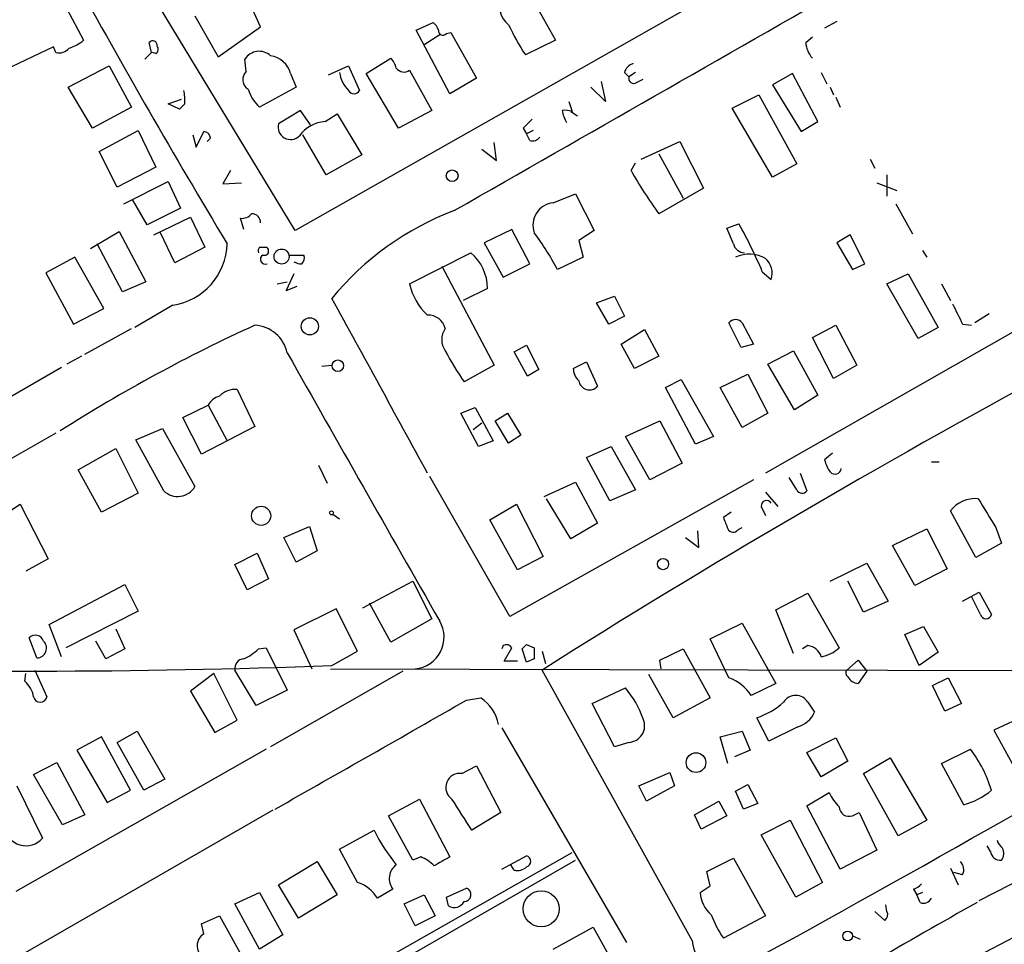
# Model space of a CAD drawing. Extents: x 8 to 44776, y -44066 to 885.
# Drawn here: x 351 to 426, y 326 to 397 of the extents above; entities that cross this region are included whole.
import ezdxf

# ---------------------------------------------------------------- set-up
doc = ezdxf.new("R2010")
doc.units = 0
doc.header["$MEASUREMENT"] = 0
doc.layers.add('MAIN', color=5, linetype='CONTINUOUS')

msp = doc.modelspace()

# ---------------------------------------------------------------- linework, layer by layer
at = {"layer": 'MAIN'}
for p, q in [((440.2667, 419.3541), (371.6867, 380.4921)), ((371.6867, 380.4921), (359.7487, 400.2194)), ((388.62, 400.1347), (391.4987, 394.9701)), ((353.4833, 398.9494), (355.6, 394.9701)), ((369.062, 395.9861), (368.2153, 397.8487)), ((364.0667, 396.8327), (365.8447, 393.7001)), ((412.9193, 396.4094), (411.988, 395.9014)), ((365.8447, 393.7001), (369.062, 395.9861)), ((380.9153, 395.7321), (382.1853, 396.3247)), ((383.4553, 390.9061), (380.9153, 395.7321)), ((382.6933, 395.3934), (381.508, 394.6314)), ((383.2013, 395.4781), (383.54, 395.5627)), ((383.54, 395.5627), (385.4873, 392.0914)), ((391.4987, 394.9701), (389.2127, 393.8694)), ((410.5487, 394.8007), (411.0567, 395.2241)), ((353.314, 394.4621), (348.996, 392.4301)), ((353.4833, 394.0387), (353.314, 394.4621)), ((360.7647, 394.0387), (360.5953, 394.8007)), ((361.1033, 393.9541), (360.8493, 394.0387)), ((367.9613, 392.5994), (367.8767, 393.5307)), ((377.1053, 392.4301), (378.968, 393.6154)), ((354.4147, 391.4141), (357.5473, 393.0227)), ((357.5473, 393.0227), (359.2407, 389.8901)), ((374.2267, 392.3454), (375.7507, 393.0227)), ((375.7507, 393.0227), (376.5973, 391.1601)), ((380.4073, 392.6841), (382.1007, 389.6361)), ((371.348, 392.4301), (371.7713, 391.4141)), ((379.5607, 388.2814), (377.1053, 392.4301)), ((385.4873, 392.0914), (383.4553, 390.9061)), ((396.748, 392.5147), (397.0867, 392.1761)), ((397.5947, 392.5147), (397.0867, 392.1761)), ((397.6793, 391.7527), (398.1873, 392.0067)), ((409.5327, 392.4301), (408.0087, 391.5834)), ((411.48, 388.7894), (409.5327, 392.4301)), ((411.734, 392.5147), (412.1573, 391.6681)), ((356.2773, 388.2814), (354.4147, 391.4141)), ((371.7713, 391.4141), (368.9773, 389.8901)), ((395.3087, 390.3134), (394.208, 391.4141)), ((394.97, 391.8374), (395.3087, 390.3134)), ((408.0087, 391.5834), (410.21, 388.0274)), ((412.4113, 391.4141), (412.6653, 390.8214)), ((362.0347, 390.1441), (363.0507, 390.4827)), ((404.9607, 389.8054), (406.9927, 390.8214)), ((406.9927, 390.8214), (409.8713, 385.5721)), ((412.8347, 390.6521), (413.1733, 389.8901)), ((359.2407, 389.8901), (356.2773, 388.2814)), ((362.8813, 389.7207), (362.0347, 390.1441)), ((363.3047, 390.1441), (362.8813, 389.7207)), ((392.5147, 390.3134), (392.7687, 389.5514)), ((408.0087, 384.5561), (404.9607, 389.8054)), ((372.11, 389.6361), (370.4167, 388.6201)), ((372.872, 388.5354), (372.11, 389.6361)), ((373.9727, 388.7894), (374.904, 389.3821)), ((374.904, 389.3821), (376.7667, 386.2494)), ((382.1007, 389.6361), (379.5607, 388.2814)), ((392.684, 389.5514), (393.192, 389.2127)), ((389.0433, 388.2814), (389.2973, 387.8581)), ((410.21, 388.0274), (411.48, 388.7894)), ((356.7853, 386.5034), (359.7487, 388.1121)), ((359.7487, 388.1121), (361.1033, 385.3181)), ((363.8973, 387.7734), (364.1513, 386.8421)), ((364.1513, 386.8421), (364.744, 388.0274)), ((365.252, 387.5194), (364.998, 387.2654)), ((374.0573, 384.7254), (372.2793, 387.7734)), ((389.8053, 388.1121), (389.2973, 387.8581)), ((389.5513, 387.3501), (389.2973, 387.8581)), ((385.9107, 386.6727), (387.0113, 385.8261)), ((387.0113, 385.8261), (386.842, 387.1807)), ((398.018, 385.9107), (400.9813, 387.2654)), ((400.9813, 387.2654), (402.7593, 383.7094)), ((358.14, 383.7941), (356.7853, 386.5034)), ((376.7667, 386.2494), (374.0573, 384.7254)), ((399.3727, 386.3341), (401.2353, 382.9474)), ((415.4593, 385.9107), (415.798, 385.2334)), ((361.1033, 385.3181), (358.14, 383.7941)), ((397.256, 385.0641), (397.5947, 385.6567)), ((409.8713, 385.5721), (408.0087, 384.5561)), ((366.776, 385.0641), (366.1833, 384.0481)), ((416.7293, 384.7254), (416.7293, 383.1167)), ((358.648, 382.5241), (362.0347, 384.2174)), ((362.0347, 384.2174), (362.966, 382.1854)), ((366.1833, 384.0481), (367.6227, 384.1327)), ((402.7593, 383.7094), (399.3727, 381.7621)), ((415.9673, 384.1327), (417.4913, 383.5401)), ((391.3293, 382.6087), (393.0227, 383.2861)), ((393.0227, 383.2861), (394.462, 380.4921)), ((445.3467, 383.6247), (407.5007, 362.0347)), ((360.426, 380.9154), (359.3253, 382.8627)), ((362.966, 382.1854), (360.426, 380.9154)), ((417.4067, 382.5241), (418.6767, 380.2381)), ((360.934, 380.1534), (363.728, 381.5081)), ((363.728, 381.5081), (364.8287, 379.2221)), ((367.792, 380.5767), (367.538, 381.4234)), ((404.5373, 380.6614), (405.4687, 381.0001)), ((405.0453, 379.4761), (404.5373, 380.6614)), ((356.108, 379.1374), (358.3093, 380.4074)), ((358.3093, 380.4074), (360.3413, 376.5974)), ((362.5427, 378.0367), (361.442, 380.3227)), ((388.1967, 380.5767), (386.08, 379.5607)), ((389.5513, 377.9521), (388.1967, 380.5767)), ((394.462, 380.4921), (393.2767, 379.7301)), ((413.9353, 380.1534), (412.9193, 379.5607)), ((415.036, 377.9521), (413.9353, 380.1534)), ((358.5633, 375.8354), (356.616, 379.4761)), ((364.8287, 379.2221), (362.5427, 378.0367)), ((368.9773, 379.2221), (369.4853, 379.2221)), ((386.08, 379.5607), (387.5193, 376.9361)), ((393.2767, 379.7301), (393.6153, 378.4601)), ((412.9193, 379.5607), (414.1047, 377.5287)), ((354.9227, 378.4601), (352.7213, 377.2747)), ((357.124, 374.5654), (354.9227, 378.4601)), ((371.1787, 378.6294), (372.364, 378.6294)), ((380.4073, 376.4281), (385.064, 378.7987)), ((393.6153, 378.4601), (391.668, 377.5287)), ((419.4387, 378.9681), (419.7773, 378.4601)), ((382.8627, 377.7827), (386.842, 370.2474)), ((387.5193, 376.9361), (389.5513, 377.9521)), ((414.1047, 377.5287), (415.036, 377.9521)), ((352.7213, 377.2747), (354.838, 373.3801)), ((371.602, 377.1901), (371.0093, 375.9201)), ((407.2467, 377.3594), (407.924, 376.7667)), ((416.7293, 376.4281), (418.338, 377.1901)), ((418.338, 377.1901), (420.624, 373.1261)), ((360.3413, 376.5974), (358.5633, 375.8354)), ((370.332, 376.4281), (371.094, 376.5974)), ((371.0093, 375.9201), (371.856, 376.2587)), ((419.1, 372.2794), (416.7293, 376.4281)), ((420.878, 376.4281), (421.5553, 375.1581)), ((386.334, 376.0894), (384.4713, 375.1581)), ((394.6313, 374.9887), (395.986, 375.4967)), ((395.986, 375.4967), (396.748, 373.9727)), ((362.3733, 374.8194), (359.4947, 373.1261)), ((395.5627, 373.3801), (394.6313, 374.9887)), ((354.838, 373.3801), (357.124, 374.5654)), ((396.748, 373.9727), (395.5627, 373.3801)), ((424.5187, 374.1421), (423.418, 373.4647)), ((405.638, 371.6021), (404.7067, 373.4647)), ((405.7227, 373.4647), (406.5693, 371.8561)), ((411.0567, 372.3641), (412.8347, 373.2954)), ((412.8347, 373.2954), (414.4433, 370.2474)), ((422.4867, 373.3801), (423.164, 373.2954)), ((355.6847, 371.0941), (359.2407, 373.0414)), ((396.494, 371.8561), (398.272, 372.9567)), ((398.272, 372.9567), (399.3727, 370.9247)), ((420.624, 373.1261), (419.1, 372.2794)), ((388.366, 371.2634), (389.2973, 371.7714)), ((389.2973, 371.7714), (390.2287, 369.9087)), ((397.51, 369.9934), (396.494, 371.8561)), ((406.5693, 371.8561), (405.638, 371.6021)), ((412.6653, 369.2314), (411.0567, 372.3641)), ((355.4307, 370.9247), (354.33, 370.3321)), ((389.382, 369.4007), (388.366, 371.2634)), ((399.3727, 370.9247), (397.51, 369.9934)), ((407.67, 370.3321), (409.6173, 371.3481)), ((409.6173, 371.3481), (411.48, 367.9614)), ((373.7187, 370.1627), (374.4807, 370.2474)), ((386.842, 370.2474), (384.556, 368.9774)), ((392.8533, 369.9934), (393.8693, 370.5014)), ((393.8693, 370.5014), (394.716, 368.6387)), ((409.702, 366.8607), (407.67, 370.3321)), ((414.4433, 370.2474), (412.6653, 369.2314)), ((353.9067, 370.0781), (347.8953, 366.6067)), ((390.2287, 369.9087), (389.382, 369.4007)), ((404.0293, 368.5541), (406.146, 369.5701)), ((406.146, 369.5701), (407.67, 366.6067)), ((399.8807, 368.5541), (401.066, 369.1467)), ((401.066, 369.1467), (403.5213, 364.8287)), ((367.284, 368.3847), (368.6387, 365.5907)), ((402.1667, 364.2361), (399.8807, 368.5541)), ((405.7227, 365.5061), (404.0293, 368.5541)), ((411.48, 367.9614), (409.702, 366.8607)), ((363.1353, 366.2681), (365.0827, 367.1994)), ((365.0827, 367.1994), (366.522, 364.4901)), ((384.302, 366.6067), (385.4027, 367.0301)), ((385.6567, 364.0667), (384.302, 366.6067)), ((385.4027, 367.0301), (386.7573, 364.4901)), ((386.9267, 366.0141), (387.858, 366.6067)), ((387.858, 366.6067), (388.874, 364.9134)), ((407.67, 366.6067), (405.7227, 365.5061)), ((364.5747, 363.4741), (363.1353, 366.2681)), ((385.9107, 365.8447), (385.2333, 365.3367)), ((387.9427, 364.3207), (386.9267, 366.0141)), ((396.8327, 364.8287), (399.4573, 366.0141)), ((399.4573, 366.0141), (401.1507, 362.7967)), ((353.4833, 365.0827), (306.07, 338.0741)), ((359.5793, 364.5747), (361.6113, 365.4214)), ((361.6113, 365.4214), (364.0667, 361.0187)), ((368.6387, 365.5907), (364.5747, 363.4741)), ((388.874, 364.9134), (387.9427, 364.3207)), ((361.696, 360.6801), (359.5793, 364.5747)), ((386.7573, 364.4901), (385.6567, 364.0667)), ((398.6953, 361.5267), (396.8327, 364.8287)), ((403.5213, 364.8287), (402.1667, 364.2361)), ((355.1767, 362.2887), (358.0553, 363.8974)), ((358.0553, 363.8974), (359.7487, 360.5107)), ((393.8693, 363.2201), (395.732, 364.0667)), ((395.732, 364.0667), (397.5947, 360.7647)), ((412.5807, 363.5587), (411.988, 363.0507)), ((395.6473, 359.9181), (393.8693, 363.2201)), ((401.1507, 362.7967), (398.6953, 361.5267)), ((420.116, 362.8814), (420.7087, 362.8814)), ((356.9547, 359.0714), (355.1767, 362.2887)), ((373.4647, 362.6274), (374.142, 361.2727)), ((410.1253, 362.0347), (410.6333, 360.6801)), ((388.0273, 351.1127), (381.9313, 361.7807)), ((406.5693, 361.5267), (388.0273, 351.1127)), ((390.652, 360.2567), (393.0227, 361.3574)), ((393.0227, 361.3574), (394.716, 358.2247)), ((409.8713, 360.7647), (409.2787, 361.6961)), ((359.7487, 360.5107), (356.9547, 359.0714)), ((397.5947, 360.7647), (395.6473, 359.9181)), ((407.5007, 360.5954), (408.432, 359.4947)), ((392.684, 357.0394), (390.8213, 360.0874)), ((348.8267, 358.3941), (350.774, 359.6641)), ((350.774, 359.6641), (352.8907, 355.5154)), ((386.5033, 358.4787), (388.5353, 359.6641)), ((388.5353, 359.6641), (390.5673, 355.6847)), ((404.876, 359.0714), (404.2833, 358.6481)), ((407.162, 359.4947), (407.5007, 358.8174)), ((423.5027, 355.6001), (421.5553, 359.1561)), ((374.5653, 358.9021), (375.0733, 358.5634)), ((388.62, 354.6687), (386.5033, 358.4787)), ((394.716, 358.2247), (392.684, 357.0394)), ((370.84, 357.1241), (372.7873, 357.9707)), ((372.7873, 357.9707), (373.38, 356.1081)), ((402.4207, 356.3621), (402.336, 357.6321)), ((405.384, 357.7167), (405.7227, 357.8861)), ((417.1527, 356.5314), (419.7773, 357.8014)), ((419.7773, 357.8014), (421.3013, 354.7534)), ((425.0267, 357.8861), (425.45, 356.7007)), ((371.7713, 355.2614), (370.84, 357.1241)), ((401.4047, 357.1241), (402.4207, 356.3621)), ((425.45, 356.7007), (423.5027, 355.6001)), ((367.1147, 355.0921), (368.808, 355.9387)), ((368.808, 355.9387), (369.6547, 353.9914)), ((373.38, 356.1081), (371.7713, 355.2614)), ((418.846, 353.4834), (417.1527, 356.5314)), ((352.8907, 355.5154), (351.1973, 354.5841)), ((390.5673, 355.6847), (388.62, 354.6687)), ((412.4113, 353.8221), (415.2053, 355.1767)), ((415.2053, 355.1767), (416.814, 352.2981)), ((368.046, 353.1447), (367.1147, 355.0921)), ((421.3013, 354.7534), (418.846, 353.4834)), ((369.6547, 353.9914), (368.046, 353.1447)), ((376.8513, 351.7901), (380.6613, 353.8221)), ((380.6613, 353.8221), (382.1007, 350.9434)), ((414.9513, 351.4514), (413.766, 353.8221)), ((352.9753, 350.5201), (358.7327, 353.5681)), ((358.7327, 353.5681), (359.7487, 351.5361)), ((422.4867, 352.2981), (423.7567, 352.9754)), ((423.7567, 352.9754), (424.688, 351.2821)), ((408.2627, 351.6207), (410.718, 352.8907)), ((410.718, 352.8907), (413.0887, 348.7421)), ((416.814, 352.2981), (414.9513, 351.4514)), ((423.8413, 351.2821), (423.164, 352.6367)), ((359.7487, 351.5361), (354.2453, 348.7421)), ((374.8193, 351.7054), (371.602, 350.0967)), ((376.428, 348.4881), (374.8193, 351.7054)), ((378.968, 349.1654), (377.3593, 352.1287)), ((409.6173, 348.3187), (408.2627, 351.6207)), ((382.1007, 350.9434), (378.968, 349.1654)), ((353.9067, 348.0647), (352.9753, 350.5201)), ((358.0553, 350.1814), (358.7327, 348.6574)), ((371.602, 350.0967), (372.9567, 347.1334)), ((403.2673, 349.4194), (405.7227, 350.6047)), ((405.7227, 350.6047), (408.2627, 346.0327)), ((418.084, 349.7581), (419.5233, 350.3507)), ((419.5233, 350.3507), (420.624, 348.4034)), ((352.044, 347.9801), (351.4513, 349.5041)), ((357.2933, 347.8954), (356.5313, 349.2501)), ((404.7067, 346.4561), (403.2673, 349.4194)), ((419.1847, 347.3874), (418.084, 349.7581)), ((358.7327, 348.6574), (357.2933, 347.8954)), ((368.8927, 348.6574), (369.4853, 348.7421)), ((369.4853, 348.7421), (371.094, 345.5247)), ((374.4807, 347.3874), (376.428, 348.4881)), ((387.5193, 348.9114), (387.4347, 348.6574)), ((387.604, 347.7261), (388.1967, 348.7421)), ((389.2973, 347.6414), (388.9587, 348.6574)), ((389.2973, 348.9961), (389.89, 348.7421)), ((390.4827, 348.4881), (390.7367, 347.5567)), ((399.4573, 347.8107), (401.2353, 348.6574)), ((401.2353, 348.6574), (403.2673, 344.9321)), ((410.718, 348.9114), (410.2947, 348.6574)), ((388.62, 347.7261), (387.604, 347.7261)), ((389.89, 347.8954), (389.2973, 347.6414)), ((399.542, 347.1334), (399.4573, 347.8107)), ((413.6813, 347.0487), (414.528, 347.8107)), ((414.528, 347.8107), (415.2053, 346.9641)), ((420.624, 348.4034), (419.1847, 347.3874)), ((351.8747, 347.0487), (352.806, 345.0167)), ((368.7233, 344.3394), (367.1147, 347.0487)), ((379.8993, 346.9641), (369.824, 341.2067)), ((374.396, 347.1334), (448.564, 346.9641)), ((401.9127, 326.4747), (390.4827, 347.0487)), ((415.2053, 346.9641), (414.528, 346.0327)), ((351.1127, 346.2021), (351.1973, 346.7947)), ((365.506, 346.7947), (363.728, 345.4401)), ((367.284, 343.2387), (365.506, 346.7947)), ((400.4733, 343.4081), (398.6107, 346.7101)), ((420.2007, 345.8634), (421.386, 346.4561)), ((421.386, 346.4561), (422.402, 344.5087)), ((363.728, 345.4401), (365.5907, 342.3074)), ((371.094, 345.5247), (368.7233, 344.3394)), ((394.2927, 344.5087), (396.8327, 345.6941)), ((408.2627, 346.0327), (406.4, 345.1014)), ((421.132, 343.9161), (420.2007, 345.8634)), ((384.7253, 344.7627), (385.826, 344.9321)), ((403.2673, 344.9321), (400.4733, 343.4081)), ((395.986, 341.2067), (394.2927, 344.5087)), ((410.718, 344.5934), (411.226, 343.8314)), ((422.402, 344.5087), (421.132, 343.9161)), ((365.5907, 342.3074), (367.284, 343.2387)), ((407.7547, 341.6301), (406.8233, 343.4081)), ((427.3973, 343.6621), (424.8573, 342.4767)), ((387.4347, 342.6461), (396.9173, 326.3054)), ((409.956, 342.7307), (407.7547, 341.6301)), ((424.8573, 342.4767), (426.5507, 339.4287)), ((356.9547, 341.9687), (355.092, 340.9527)), ((359.156, 337.9047), (356.9547, 341.9687)), ((358.14, 341.5454), (359.664, 342.3921)), ((359.664, 342.3921), (361.7807, 338.7514)), ((404.0293, 341.9687), (405.7227, 342.3921)), ((404.622, 339.9367), (404.0293, 341.9687)), ((405.7227, 342.3921), (406.3153, 340.9527)), ((410.6333, 340.7834), (412.8347, 341.8841)), ((412.8347, 341.8841), (413.766, 340.1061)), ((369.4853, 341.0374), (350.4353, 330.2001)), ((355.092, 340.9527), (357.378, 336.9734)), ((360.172, 337.9047), (358.14, 341.5454)), ((397.0867, 341.5454), (395.986, 341.2067)), ((406.3153, 340.9527), (405.13, 340.4447)), ((420.878, 339.9367), (423.0793, 341.0374)), ((411.734, 338.9207), (410.6333, 340.7834)), ((414.9513, 339.1747), (416.9833, 340.3601)), ((416.9833, 340.3601), (419.7773, 335.6187)), ((351.79, 339.0901), (353.568, 340.0214)), ((353.568, 340.0214), (355.6847, 336.0421)), ((384.3867, 339.1747), (385.4873, 339.7674)), ((385.4873, 339.7674), (387.35, 336.2114)), ((413.766, 340.1061), (411.734, 338.9207)), ((422.5713, 336.8041), (420.878, 339.9367)), ((353.9913, 335.2801), (351.79, 339.0901)), ((361.7807, 338.7514), (360.172, 337.9047)), ((397.8487, 338.2434), (400.2193, 339.2594)), ((400.2193, 339.2594), (400.558, 338.2434)), ((417.576, 334.4334), (414.9513, 339.1747)), ((350.52, 338.2434), (352.4673, 334.2641)), ((398.4413, 337.0581), (397.8487, 338.2434)), ((400.558, 338.2434), (398.4413, 337.0581)), ((405.2147, 337.8201), (406.146, 338.3281)), ((406.146, 338.3281), (406.908, 336.8887)), ((357.378, 336.9734), (359.156, 337.9047)), ((378.7987, 335.9574), (381.1693, 337.2274)), ((381.1693, 337.2274), (383.4553, 332.8247)), ((405.8073, 336.4654), (405.2147, 337.8201)), ((410.6333, 336.7194), (412.3267, 337.7354)), ((402.082, 336.0421), (403.9447, 337.0581)), ((403.9447, 337.0581), (404.5373, 335.9574)), ((406.908, 336.8887), (405.8073, 336.4654)), ((413.1733, 331.8934), (410.6333, 336.7194)), ((369.9933, 336.3807), (314.198, 304.2921)), ((355.6847, 336.0421), (353.9913, 335.2801)), ((380.6613, 332.5707), (378.7987, 335.9574)), ((387.35, 336.2114), (385.1487, 334.8567)), ((402.59, 334.9414), (402.082, 336.0421)), ((404.5373, 335.9574), (402.59, 334.9414)), ((414.1047, 335.9574), (414.6127, 336.2114)), ((414.6127, 336.2114), (415.9673, 333.3327)), ((407.162, 334.5181), (409.3633, 335.6187)), ((409.3633, 335.6187), (411.8187, 330.8774)), ((419.7773, 335.6187), (417.576, 334.4334)), ((375.0733, 333.4174), (377.698, 334.8567)), ((409.7867, 329.7767), (407.162, 334.5181)), ((424.6033, 333.2481), (424.3493, 333.6714)), ((350.266, 309.0334), (392.7687, 333.1634)), ((376.428, 330.8774), (375.0733, 333.4174)), ((381.254, 332.8247), (380.6613, 332.5707)), ((387.4347, 331.8934), (389.2973, 332.9094)), ((403.0133, 331.7241), (405.0453, 332.7401)), ((405.0453, 332.7401), (407.5007, 328.3374)), ((415.9673, 333.3327), (413.1733, 331.8934)), ((370.4167, 330.7081), (373.38, 332.4861)), ((373.38, 332.4861), (374.904, 329.9461)), ((377.5287, 323.6807), (393.0227, 332.5707)), ((388.366, 331.8087), (388.112, 332.2321)), ((421.5553, 331.9781), (422.148, 330.7081)), ((403.2673, 330.6234), (403.0133, 331.7241)), ((422.4867, 331.4701), (421.8093, 331.6394)), ((423.7567, 329.5227), (427.3973, 331.3854)), ((371.9407, 328.1681), (370.4167, 330.7081)), ((383.2013, 329.7767), (384.7253, 330.4541)), ((402.5053, 330.1154), (403.2673, 330.6234)), ((411.8187, 330.8774), (409.7867, 329.7767)), ((367.1147, 329.2687), (368.9773, 330.1154)), ((368.9773, 330.1154), (370.7553, 326.8981)), ((374.904, 329.9461), (371.9407, 328.1681)), ((379.1373, 330.3694), (377.952, 329.6921)), ((379.984, 329.2687), (381.508, 329.9461)), ((381.508, 329.9461), (382.3547, 328.3374)), ((383.3707, 329.0994), (383.2013, 329.7767)), ((418.7613, 330.3694), (419.0153, 329.9461)), ((419.4387, 330.1154), (419.0153, 329.9461)), ((419.2693, 329.3534), (419.0153, 329.9461)), ((368.9773, 325.7974), (367.1147, 329.2687)), ((380.8307, 327.5754), (379.984, 329.2687)), ((416.7293, 328.6761), (416.6447, 329.1841)), ((364.5747, 327.7447), (365.9293, 328.3374)), ((365.9293, 328.3374), (367.8767, 324.8661)), ((382.3547, 328.3374), (380.8307, 327.5754)), ((407.5007, 328.3374), (404.2833, 326.6441)), ((415.798, 328.6761), (416.56, 327.9987)), ((364.744, 326.9827), (364.5747, 327.7447)), ((391.3293, 325.7974), (394.3773, 327.4907)), ((394.3773, 327.4907), (396.8327, 323.0881)), ((370.7553, 326.8981), (368.9773, 325.7974)), ((414.1047, 326.8134), (414.6973, 326.5594)), ((423.672, 325.2894), (426.3813, 326.7287))]:
    msp.add_line(p, q, dxfattribs=at)
for centre, radius in [((383.6428, 384.6589), 0.4464), ((370.6636, 378.5107), 0.5741), ((372.8102, 373.2014), 0.6487), ((374.9433, 370.2081), 0.4403), ((369.1046, 358.7863), 0.728), ((374.4594, 359.0079), 0.1496), ((399.6901, 355.1133), 0.4285), ((402.1999, 340.0047), 0.749), ((390.4123, 328.8775), 1.3725), ((413.7377, 326.8134), 0.3668)]:
    msp.add_circle(centre, radius, dxfattribs=at)
for centre, radius, start, end in [((-8327.503, 15660.665), 17587.6038, 299.69012281, 299.91930577), ((884.7048, 690.9504), 604.5905, 208.7881711, 211.0096392), ((388.9839, 397.5549), 1.7443, 152.635839, 233.35149), ((381.5078, 395.3931), 1.1519, 17.115163, 53.973724), ((382.9396, 395.6858), 0.3341, 172.034805, 321.562485), ((401.5133, 402.1988), 14.8554, 204.004861, 214.104049), ((353.4504, 397.6436), 3.4305, 287.803783, 308.800661), ((360.857, 394.593), 0.3341, 352.037181, 141.562485), ((353.7372, 394.9703), 0.9656, 254.75477, 322.11773), ((360.8494, 394.2927), 0.4233, 306.864482, 36.875312), ((412.4618, 394.9191), 1.9168, 183.541466, 222.856217), ((233.5107, 520.7847), 179.6055, 314.885409, 315.114591), ((368.9535, 392.8668), 1.265, 46.51822, 148.344132), ((369.5464, 391.9378), 1.8676, 15.28337, 81.452093), ((377.7659, 392.449), 1.675, 13.971531, 44.136456), ((379.987, 393.2948), 0.7414, 216.537595, 304.536784), ((397.7217, 392.2185), 1.0177, 106.932196, 163.080214), ((368.5646, 391.9869), 0.8597, 134.566449, 239.688875), ((377.4153, 392.8392), 2.3644, 187.888494, 225.248462), ((397.4677, 392.0829), 0.3922, 166.254272, 302.652713), ((359.7011, 390.3552), 3.6098, 356.647427, 12.883976), ((370.8211, 391.9843), 2.7902, 195.371103, 228.638287), ((376.174, 391.3716), 0.4732, 206.548806, 333.451194), ((392.1761, 387.69), 1.9535, 72.340474, 94.974822), ((558.7194, 219.2577), 239.4974, 134.881196, 135.110362), ((395.2312, 390.2811), 3.2884, 191.311641, 208.645224), ((371.3548, 388.3855), 0.967, 165.959445, 313.898052), ((374.1855, 386.1399), 2.6581, 94.59197, 144.360587), ((364.7018, 387.4772), 0.5518, 4.385964, 85.614036), ((389.763, 387.985), 0.6693, 251.559637, 325.310261), ((425.9554, 401.132), 32.8912, 209.243106, 216.079537), ((391.5053, 380.9018), 1.716, 95.887015, 199.723227), ((367.6347, 382.4092), 0.9905, 264.397613, 319.212375), ((368.4088, 381.1089), 0.6536, 357.878255, 92.112986), ((391.7808, 361.0671), 22.4198, 110.869333, 140.501581), ((373.7786, 363.2692), 36.3132, 22.831282, 29.227411), ((371.0154, 366.3489), 23.4844, 28.427858, 36.514377), ((361.6784, 379.6149), 4.8456, 278.245151, 358.35856), ((369.3582, 378.9258), 0.4825, 142.120851, 195.271781), ((369.3584, 378.9257), 0.3224, 246.782742, 66.82241), ((405.9377, 379.7237), 0.9261, 195.50689, 267.171579), ((369.4288, 378.3048), 0.38, 121.318052, 291.818213), ((371.7715, 378.4177), 0.6292, 312.268789, 19.661787), ((382.7547, 376.0639), 3.5794, 0.408185, 49.821826), ((406.273, 376.132), 2.5574, 61.310329, 114.445438), ((372.1943, 379.0729), 1.1208, 238.098116, 270.020448), ((406.4253, 377.2324), 1.5694, 342.738101, 46.745401), ((384.8959, 377.4206), 4.597, 192.468379, 227.021282), ((-2945.0759, -1451.6562), 3789.1061, 28.5978757, 28.827057), ((803.1054, 564.6419), 425.9714, 206.450454, 206.679637), ((381.8255, 372.7309), 1.328, 13.521408, 92.740676), ((420.2165, 260.6144), 123.9245, 114.595128, 122.395861), ((368.4466, 370.5902), 2.712, 12.532703, 85.938166), ((405.2147, 373.0979), 0.6266, 35.831064, 144.168936), ((384.344, 372.1947), 1.491, 145.398658, 214.598179), ((5478.0543, 3260.8073), 5867.7932, 209.50212029, 209.73130263), ((403.7363, 382.2444), 23.3216, 207.853935, 214.671582), ((743.7315, -212.3295), 661.5804, 118.3644174, 122.2725181), ((394.1962, 370.042), 1.3438, 182.072649, 226.821364), ((394.0971, 369.1929), 0.8308, 189.058678, 318.156837), ((367.0773, 366.8755), 1.5233, 82.201293, 138.907489), ((366.2398, 366.6209), 1.2937, 103.888001, 153.43693), ((414.2936, 363.5368), 2.3563, 191.905565, 216.980293), ((412.7791, 362.4316), 0.4824, 220.325626, 353.070909), ((362.7491, 361.7756), 1.5195, 226.130516, 330.124633), ((410.2781, 360.9543), 0.4487, 204.989129, 322.333315), ((407.5712, 359.5371), 0.4114, 30.954202, 185.915695), ((423.485, 357.6414), 2.4532, 85.628165, 141.87019), ((974.6809, 697.6658), 646.1966, 211.4939302, 211.7231103), ((616.0973, 442.8876), 227.9506, 201.687966, 201.917182), ((405.0288, 357.9909), 0.4488, 204.977557, 322.333315), ((380.5972, 349.5497), 2.4275, 275.519659, 30.290586), ((424.2647, 351.3773), 0.4339, 192.672011, 347.325092), ((351.9255, 349.0469), 0.6587, 17.970034, 136.045652), ((352.0397, 348.7184), 0.7383, 270.333698, 46.064569), ((366.1939, 351.3799), 3.8335, 294.637661, 314.749525), ((387.7733, 348.4879), 0.4938, 30.979674, 120.953808), ((304.4405, 433.4892), 119.7487, 314.893901, 315.12305), ((601.5398, 348.3187), 211.6502, 179.885381, 180.114592), ((410.5289, 347.6515), 1.274, 18.925617, 81.46412), ((411.3102, 350.6055), 2.5759, 279.469636, 313.664562), ((367.7987, 347.1958), 0.6996, 90.548699, 192.137083), ((350.9283, 1001.9671), 655.0033, 268.1568667, 272.0606677), ((-303.8538, 1620.5811), 1477.5909, 298.7076018, 300.463183), ((413.9212, 346.8276), 0.3262, 137.33528, 241.588605), ((349.753, 344.639), 2.0717, 10.50447, 48.980841), ((403.6299, 343.3746), 3.2642, 31.938217, 70.738532), ((414.5703, 346.9217), 0.89, 205.347095, 267.275833), ((390.5624, 340.5389), 8.1174, 20.061441, 39.42573), ((352.298, 345.1099), 0.5165, 190.396132, 349.603868), ((-712.7831, 2254.0729), 2202.2693, 299.4550675, 299.8911215), ((384.0365, 342.2715), 3.2064, 11.305727, 56.075513), ((409.7866, 344.0219), 1.0927, 31.532964, 148.464294), ((404.8621, 349.1047), 6.0247, 288.997332, 311.51381), ((397.0215, 342.8154), 1.2717, 272.938904, 23.545274), ((409.3591, 344.7024), 2.0601, 286.842832, 334.988651), ((414.9478, 334.8823), 10.1984, 17.239202, 37.123726), ((384.2319, 338.1125), 1.0734, 81.708357, 235.548936), ((-208.2831, -44.9547), 704.5694, 32.6202738, 32.8494586), ((415.8068, 339.3305), 3.8282, 204.624302, 224.763999), ((421.1781, 342.0693), 5.4464, 284.821096, 310.123989), ((413.8507, 336.677), 0.7632, 183.177331, 289.441701), ((351.2091, 335.3032), 1.6318, 186.774862, 320.447982), ((390.2789, 341.1149), 14.0515, 206.447433, 219.209764), ((426.2122, 334.4337), 1.1519, 197.115163, 233.973724), ((424.6772, 333.1105), 0.9427, 325.065741, 24.54506), ((380.3225, 330.3267), 2.666, 43.072723, 69.549599), ((552.1921, 36.1532), 341.3006, 119.629767, 119.858944), ((389.2021, 332.4861), 0.4339, 282.672011, 77.325092), ((425.3879, 333.361), 0.7927, 188.188368, 274.492942), ((380.1425, 331.181), 1.2919, 125.552629, 218.917459), ((388.5776, 332.8673), 1.0795, 258.696313, 311.812051), ((421.7035, 331.8616), 0.8756, 333.440802, 45.495074), ((375.7082, 328.3795), 2.5995, 30.327197, 73.925026), ((384.5506, 329.9611), 0.523, 270.591561, 70.487656), ((418.4223, 331.4706), 1.1522, 287.110772, 323.960562), ((404.9605, 330.2847), 2.461, 183.944626, 229.186838), ((383.805, 329.8228), 0.8438, 239.021104, 332.876191), ((612.1999, -9.4023), 387.7243, 119.108212, 121.82289), ((419.5233, 329.9461), 0.6448, 246.802576, 336.802576), ((411.5897, 331.604), 8.8309, 201.119589, 214.170355), ((416.3058, 328.4221), 0.4938, 300.979674, 30.953808), ((365.3149, 326.0645), 1.0812, 121.871695, 232.674374), ((404.3755, 326.5542), 2.464, 181.848885, 307.984703)]:
    msp.add_arc(centre, radius, start, end, dxfattribs=at)

doc.saveas('drawing.dxf')
